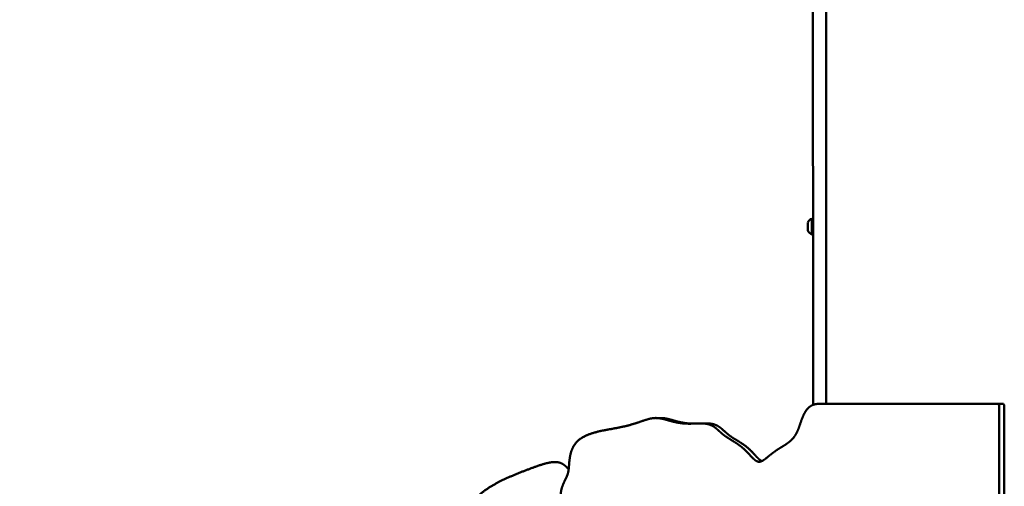
# Model space of a CAD drawing. Units: millimetres. Extents: x -1040 to 8637, y 17074 to 26520.
# Drawn here: x 4607 to 5797, y 21393 to 21957 of the extents above; entities that cross this region are included whole.
import ezdxf

# ---------------------------------------------------------------- set-up
doc = ezdxf.new("R2010")
doc.units = ezdxf.units.MM
doc.layers.add('MD_Visible', color=7, linetype='Continuous', lineweight=50)
doc.styles.get("Standard").update_dxf_attribs({"font": 'GOTHIC.TTF'})
doc.dimstyles.new('ISO-25 (BySec)', dxfattribs={"dimtxt": 120, "dimasz": 60, "dimexe": 1.25, "dimexo": 0.625, "dimgap": 80, "dimtad": 1, "dimlfac": 0.1, "dimrnd": 5, "dimtxsty": 'Standard', "dimcen": 0, "dimse1": 1, "dimse2": 1, "dimclrd": 256, "dimclre": 256, "dimclrt": 256, "dimadec": 0, "dimazin": 0, "dimtfac": 1, "dimtmove": 1, "dimatfit": 3, "dimldrblk": 'DOTBLANK', "dimfxl": 1, "dimlwd": 5, "dimlwe": 5, "dimarcsym": 0})

# ---------------------------------------------------------------- blocks, each defined once
blk = doc.blocks.new('CustomObjectsInViewport8_0')
at = {"layer": 'MD_Visible'}
for p, q in [((5565.2, 6849.3), (5566.1, 5433)), ((5582.1, 5433), (5581.2, 6849.3)), ((5559.8, 5561.2), (5559.8, 5570.7)), ((5564.8, 5556.5), (5564.8, 5575.5)), ((5566.1, 5433), (5566.1, 5350.6)), ((5582.1, 5351.8), (5582.1, 5433)), ((5789.3, 5351.8), (5573.2, 5351.8)), ((5795.5, 5351.8), (5789.3, 5351.8)), ((5791, 4601.8), (5791, 5349.8)), ((5797.2, 5349.8), (5797.2, 4599.8)), ((5797.2, 4599.8), (5797.2, 5349.8)), ((5376, 5334.7), (5382.2, 5334.7)), ((5430.2, 5328.2), (5436.4, 5328.2)), ((5268.2, 5275.4), (5270.4, 5273.2))]:
    blk.add_line(p, q, dxfattribs=at)
at = {"layer": 'MD_Visible', "extrusion": (0, 0, -1)}
for centre, radius, start, end in [((-5567.3, 5567.9), 8, 20.901, 71.9675), ((-5564.8, 5574.3), 1.2, 89.9655, 179.9655), ((-5567.3, 5564.1), 8, 287.9634, 339.0299), ((-5564.8, 5557.7), 1.2, 179.9655, 269.9655)]:
    blk.add_arc(centre, radius, start, end, dxfattribs=at)
blk.add_ellipse((5789.3, 5349.8), major_axis=(0, 2), ratio=0.856581, start_param=0, end_param=1.570796, dxfattribs=at)
at = {"layer": 'MD_Visible'}
blk.add_ellipse((5795.5, 5349.8), major_axis=(0, -2), ratio=0.856581, start_param=1.570796, end_param=3.141593, dxfattribs=at)
for points in [[(5573.2, 5351.8), (5571.6, 5351.8), (5568.6, 5351.5), (5564.5, 5350.4), (5560.2, 5347.5), (5556.3, 5342.2), (5553.3, 5335.7), (5551, 5328.9), (5548.8, 5322.5), (5546.5, 5316.9), (5543.7, 5312.2), (5540.4, 5308.3), (5536.5, 5305), (5532.2, 5302.1), (5527.5, 5299.3), (5522.8, 5296.4), (5518.1, 5293.1), (5513.6, 5289.6), (5509.6, 5286.2), (5505.9, 5283.3), (5502.4, 5281.6), (5499.1, 5281.7), (5495.7, 5283.7), (5492.2, 5287.2), (5488.3, 5291.6), (5484, 5296.1), (5479.3, 5300.3), (5474.3, 5303.8), (5469.3, 5306.9), (5464.5, 5309.8), (5460, 5312.7), (5455.9, 5315.9), (5452.2, 5319.3), (5448.6, 5322.6), (5444.8, 5325.3), (5440.5, 5327.2), (5435.6, 5328.1), (5429.9, 5328.3), (5423.8, 5328), (5417.2, 5327.8), (5410.6, 5327.9), (5404, 5328.7), (5397.7, 5330), (5391.6, 5331.7), (5386, 5333.4), (5380.7, 5334.5), (5375.7, 5335), (5370.7, 5334.4), (5365.5, 5333.1), (5359.8, 5331.1), (5353.5, 5328.9), (5346.2, 5326.6), (5338.1, 5324.5), (5329.1, 5322.7), (5319.7, 5321), (5310.1, 5319.3), (5301, 5317.1), (5292.6, 5314.2), (5285.5, 5310.5), (5279.8, 5305.7), (5275.8, 5299.9), (5273.3, 5293.4), (5272, 5286.8), (5271.3, 5280.5), (5271, 5274.9), (5270.5, 5270.4), (5269.6, 5266.6), (5268.1, 5263.2), (5266.3, 5259.7), (5264.3, 5255.5), (5262.4, 5250.6), (5261.3, 5246), (5260.9, 5242.3), (5260.8, 5239.7), (5260.8, 5238.3)], [(5270.4, 5273.2), (5270.5, 5273.2), (5270.5, 5273.1), (5270.6, 5273), (5270.7, 5273), (5270.7, 5272.9)]]:
    blk.add_open_spline(points, degree=5, dxfattribs=at)
for points, knots in [([(5382.2, 5334.7), (5383.1, 5334.7), (5385.1, 5334.6), (5388.1, 5334.3), (5392.3, 5333.3), (5397.8, 5331.7), (5403.8, 5330), (5409.5, 5328.8), (5414.1, 5328.2), (5417.4, 5328), (5419.3, 5327.9), (5419.9, 5327.9)], [-0.6277451, -0.6277451, -0.6277451, -0.6277451, -0.6277451, -0.6277451, -0.61428571, -0.6, -0.58571429, -0.57142857, -0.55714286, -0.54285714, -0.53609511, -0.53609511, -0.53609511, -0.53609511, -0.53609511, -0.53609511]), ([(5436.4, 5328.2), (5437.5, 5328.2), (5439.7, 5328.2), (5442.9, 5327.9), (5446.8, 5327.2), (5451, 5325.3), (5454.8, 5322.6), (5458.4, 5319.3), (5462.1, 5315.9), (5466.2, 5312.7), (5470.6, 5309.8), (5475.5, 5306.9), (5480.5, 5303.8), (5485.5, 5300.3), (5490.2, 5296.1), (5494.5, 5291.6), (5498.1, 5287.5), (5500.7, 5284.9), (5502.6, 5283.5), (5503.7, 5282.9), (5504.1, 5282.6)], [-0.4990653, -0.4990653, -0.4990653, -0.4990653, -0.4990653, -0.4990653, -0.4857143, -0.4714286, -0.4571429, -0.4428571, -0.4285714, -0.4142857, -0.4, -0.3857143, -0.3714286, -0.3571429, -0.3428571, -0.3285714, -0.3142857, -0.3, -0.2857143, -0.2762398, -0.2762398, -0.2762398, -0.2762398, -0.2762398, -0.2762398]), ([(5270.7, 5272.7), (5270.4, 5273.1), (5268.9, 5274.7), (5266.3, 5277.5), (5262.3, 5280.5), (5256.1, 5282.3), (5246.8, 5281.2), (5235.3, 5277.7), (5221.8, 5272.7), (5207, 5267), (5192, 5260.5), (5177.8, 5253.2), (5165.3, 5244.8), (5155.2, 5235), (5147.2, 5223.8), (5140.8, 5211.1), (5135.1, 5197.1), (5128.8, 5182), (5120.9, 5166.2), (5111, 5150.2), (5098.7, 5134.4), (5084.5, 5119.3), (5068.8, 5105.4), (5052.4, 5093), (5036, 5082.2), (5020.2, 5072.9), (5005.4, 5064.9), (4991.6, 5057.4), (4978.9, 5049.8), (4966.8, 5041), (4955.1, 5030.6), (4943.3, 5018), (4931.2, 5003), (4918.6, 4986.1), (4905.3, 4967.8), (4891.5, 4948.6), (4877, 4929.4), (4862.2, 4910.9), (4847.2, 4893.7), (4832.3, 4878), (4818.1, 4864.1), (4805, 4851.7), (4793.3, 4840.4), (4783.2, 4829.7), (4775, 4819.3), (4768.2, 4808.7), (4762.5, 4797.8), (4756.9, 4786.4), (4750.7, 4774.6), (4743, 4762.8), (4733.5, 4751.3), (4722, 4740.8), (4708.6, 4731.7), (4693.7, 4724.4), (4678, 4719.1), (4662.2, 4715.2), (4647, 4711.9), (4633.4, 4707.8), (4621.8, 4701.6), (4612.6, 4692.3), (4605.7, 4680), (4600.4, 4665.3), (4595.5, 4650.1), (4589.9, 4635.9), (4582.7, 4624.3), (4573.4, 4615.9), (4562.1, 4610), (4550, 4605), (4538.1, 4599.1), (4528.1, 4590.7), (4521.2, 4579.4), (4518.7, 4566.3), (4521.2, 4553.1), (4528.6, 4541.5), (4539.1, 4533.5), (4548.5, 4528.8), (4555.2, 4526.1), (4559.2, 4524.5), (4560.5, 4524)], [0.1233216, 0.1233216, 0.1233216, 0.1233216, 0.1233216, 0.1233216, 0.1263158, 0.1368421, 0.1473684, 0.1578947, 0.1684211, 0.1789474, 0.1894737, 0.2, 0.2105263, 0.2210526, 0.2315789, 0.2421053, 0.2526316, 0.2631579, 0.2736842, 0.2842105, 0.2947368, 0.3052632, 0.3157895, 0.3263158, 0.3368421, 0.3473684, 0.3578947, 0.3684211, 0.3789474, 0.3894737, 0.4, 0.4105263, 0.4210526, 0.4315789, 0.4421053, 0.4526316, 0.4631579, 0.4736842, 0.4842105, 0.4947368, 0.5052632, 0.5157895, 0.5263158, 0.5368421, 0.5473684, 0.5578947, 0.5684211, 0.5789474, 0.5894737, 0.6, 0.6105263, 0.6210526, 0.6315789, 0.6421053, 0.6526316, 0.6631579, 0.6736842, 0.6842105, 0.6947368, 0.7052632, 0.7157895, 0.7263158, 0.7368421, 0.7473684, 0.7578947, 0.7684211, 0.7789474, 0.7894737, 0.8, 0.8105263, 0.8210526, 0.8315789, 0.8421053, 0.8526316, 0.8631579, 0.8736842, 0.8842105, 0.8897183, 0.8897183, 0.8897183, 0.8897183, 0.8897183, 0.8897183])]:
    blk.add_open_spline(points, degree=5, knots=knots, dxfattribs=at)
blk = doc.blocks.new('*D8')
at = {"lineweight": 5, "transparency": 16777216}
blk.add_line((-747.5, 25691.7), (-747.5, 17194.3), dxfattribs=at)
at = {"transparency": 16777216}
for points in [[(-767.5, 25691.7), (-727.5, 25691.7), (-747.5, 25811.7)], [(-767.5, 17194.3), (-727.5, 17194.3), (-747.5, 17074.3)]]:
    blk.add_solid(points, dxfattribs=at)
at = {"layer": 'Defpoints', "color": 0, "transparency": 16777216}
for p in [(5563.5, 25811.7), (-747.5, 17074.3), (6547.2, 17074.3)]:
    blk.add_point(p, dxfattribs=at)
at = {"transparency": 16777216, "insert": (-922, 21443), "char_height": 180, "attachment_point": 5, "rotation": 90}
blk.add_mtext('875', dxfattribs=at)
blk = doc.blocks.new('_DotBlank')
at = {"color": 0, "linetype": 'ByBlock', "lineweight": -2}
blk.add_line((-0.5, 0), (-1, 0), dxfattribs=at)
blk.add_circle((0, 0), 0.5, dxfattribs=at)
blk = doc.blocks.new('*D9')
at = {"lineweight": 5, "transparency": 16777216}
blk.add_line((-306.9, 26227.2), (8495.2, 26227.2), dxfattribs=at)
at = {"transparency": 16777216}
for points in [[(-306.9, 26247.2), (-306.9, 26207.2), (-426.9, 26227.2)], [(8495.2, 26247.2), (8495.2, 26207.2), (8615.2, 26227.2)]]:
    blk.add_solid(points, dxfattribs=at)
at = {"layer": 'Defpoints', "color": 0, "transparency": 16777216}
for p in [(8615.2, 26227.2), (-426.9, 20149.9), (8615.2, 19583.9)]:
    blk.add_point(p, dxfattribs=at)
at = {"transparency": 16777216, "insert": (4094.1, 26401.7), "char_height": 180, "attachment_point": 5}
blk.add_mtext('905', dxfattribs=at)

msp = doc.modelspace()

# ---------------------------------------------------------------- block references
at = {"layer": 'MD_Visible'}
msp.add_blockref('CustomObjectsInViewport8_0', (0, 16140.957), dxfattribs=at)

# ---------------------------------------------------------------- dimensions: what is measured, and where the dimension line sits
dim = msp.add_linear_dim(base=(8615.166, 26227.177), p1=(-426.876, 20149.942), p2=(8615.166, 19583.882), dimstyle='ISO-25 (BySec)', override={"dimtxt": 180, "dimasz": 120})
dim.commit()
dim.dimension.update_dxf_attribs({"geometry": '*D9', "text_midpoint": (4094.145, 26401.704)})
dim = msp.add_linear_dim(base=(-747.463, 17074.268), p1=(5563.529, 25811.654), p2=(6547.236, 17074.268), angle=90, dimstyle='ISO-25 (BySec)', override={"dimtxt": 180, "dimasz": 120})
dim.commit()
dim.dimension.update_dxf_attribs({"geometry": '*D8', "text_midpoint": (-921.991, 21442.961)})

doc.saveas('drawing.dxf')
